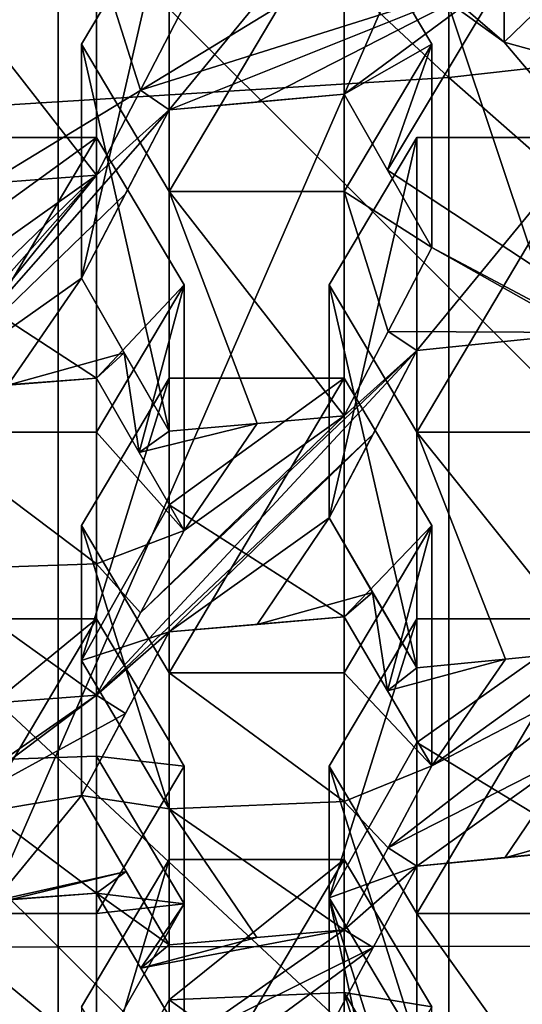
# Model space of a CAD drawing. Units: millimetres. Extents: x -86 to -16, y -97 to 110.
# Drawn here: x -46 to -45, y -75 to -72 of the extents above; entities that cross this region are included whole.
import ezdxf

# ---------------------------------------------------------------- set-up
doc = ezdxf.new("R2010")
doc.units = ezdxf.units.MM
doc.header["$LTSCALE"] = 52.148148
for name, color, linetype in [('1102', 7, 'CONTINUOUS'), ('1103', 7, 'CONTINUOUS'), ('1104', 7, 'CONTINUOUS'), ('1105', 7, 'CONTINUOUS'), ('1106', 7, 'CONTINUOUS'), ('1107', 7, 'CONTINUOUS'), ('1108', 7, 'CONTINUOUS'), ('1153', 7, 'CONTINUOUS'), ('1155', 7, 'CONTINUOUS'), ('1199', 7, 'CONTINUOUS'), ('12', 7, 'CONTINUOUS'), ('1204', 7, 'CONTINUOUS'), ('1205', 7, 'CONTINUOUS'), ('1206', 7, 'CONTINUOUS'), ('1207', 7, 'CONTINUOUS'), ('1208', 7, 'CONTINUOUS'), ('1209', 7, 'CONTINUOUS'), ('1351', 7, 'CONTINUOUS'), ('1378', 7, 'CONTINUOUS'), ('689', 7, 'CONTINUOUS'), ('690', 7, 'CONTINUOUS'), ('693', 7, 'CONTINUOUS'), ('694', 7, 'CONTINUOUS'), ('695', 7, 'CONTINUOUS'), ('696', 7, 'CONTINUOUS'), ('699', 7, 'CONTINUOUS'), ('7', 7, 'CONTINUOUS'), ('700', 7, 'CONTINUOUS'), ('701', 7, 'CONTINUOUS'), ('948', 7, 'CONTINUOUS'), ('949', 7, 'CONTINUOUS'), ('952', 7, 'CONTINUOUS'), ('953', 7, 'CONTINUOUS'), ('954', 7, 'CONTINUOUS'), ('955', 7, 'CONTINUOUS'), ('956', 7, 'CONTINUOUS'), ('957', 7, 'CONTINUOUS'), ('958', 7, 'CONTINUOUS'), ('959', 7, 'CONTINUOUS'), ('960', 7, 'CONTINUOUS'), ('961', 7, 'CONTINUOUS'), ('962', 7, 'CONTINUOUS'), ('963', 7, 'CONTINUOUS'), ('964', 7, 'CONTINUOUS'), ('965', 7, 'CONTINUOUS'), ('966', 7, 'CONTINUOUS')]:
    doc.layers.add(name, color=color, linetype=linetype)

msp = doc.modelspace()

# ---------------------------------------------------------------- linework, layer by layer
at = {"layer": '1102', "linetype": 'CONTINUOUS'}
for points in [[(-46.3176, -72.5064, -6.5735), (-46.0676, -72.0855, -6.6753), (-46.0676, -72.9273, -6.4717), (-46.3176, -72.5064, -6.5735)], [(-45.5676, -72.0855, -6.6753), (-45.5676, -72.9273, -6.4717), (-46.0676, -72.9273, -6.4717), (-45.5676, -72.0855, -6.6753)], [(-46.0676, -72.0855, -6.6753), (-45.5676, -72.0855, -6.6753), (-46.0676, -72.9273, -6.4717), (-46.0676, -72.0855, -6.6753)], [(-45.3176, -72.5064, -6.5735), (-45.5676, -72.9273, -6.4717), (-45.5676, -72.0855, -6.6753), (-45.3176, -72.5064, -6.5735)]]:
    msp.add_3dface(points, dxfattribs=at)
at = {"layer": '1103', "linetype": 'CONTINUOUS'}
for points in [[(-45.8163, -73.5903, -9.2122), (-46.0676, -73.6115, -9.2997), (-46.0676, -72.9273, -6.4717), (-45.8163, -73.5903, -9.2122)], [(-45.5676, -73.5681, -9.1205), (-45.8163, -73.5903, -9.2122), (-46.0676, -72.9273, -6.4717), (-45.5676, -73.5681, -9.1205)], [(-45.5676, -72.9273, -6.4717), (-45.5676, -73.5681, -9.1205), (-46.0676, -72.9273, -6.4717), (-45.5676, -72.9273, -6.4717)]]:
    msp.add_3dface(points, dxfattribs=at)
at = {"layer": '1104', "linetype": 'CONTINUOUS'}
for points in [[(-46.0676, -73.6115, -9.2997), (-46.3176, -73.1748, -9.3362), (-46.3176, -72.5064, -6.5735), (-46.0676, -73.6115, -9.2997)], [(-46.0676, -73.6115, -9.2997), (-46.3176, -72.5064, -6.5735), (-46.0676, -72.9273, -6.4717), (-46.0676, -73.6115, -9.2997)], [(-46.0676, -73.6115, -9.2997), (-46.1957, -73.3882, -9.3207), (-46.3176, -73.1748, -9.3362), (-46.0676, -73.6115, -9.2997)]]:
    msp.add_3dface(points, dxfattribs=at)
at = {"layer": '1105', "linetype": 'CONTINUOUS'}
for points in [[(-46.3176, -73.1748, -9.3362), (-46.0676, -72.6942, -9.1913), (-46.0676, -72.0855, -6.6753), (-46.3176, -73.1748, -9.3362)], [(-46.3176, -73.1748, -9.3362), (-46.0676, -72.0855, -6.6753), (-46.3176, -72.5064, -6.5735), (-46.3176, -73.1748, -9.3362)], [(-46.3176, -73.1748, -9.3362), (-46.192, -72.9342, -9.2663), (-46.0676, -72.6942, -9.1913), (-46.3176, -73.1748, -9.3362)]]:
    msp.add_3dface(points, dxfattribs=at)
at = {"layer": '1106', "linetype": 'CONTINUOUS'}
for points in [[(-46.0676, -72.6942, -9.1913), (-45.5676, -72.6498, -9.0076), (-45.5676, -72.0855, -6.6753), (-46.0676, -72.6942, -9.1913)], [(-46.0676, -72.6942, -9.1913), (-45.5676, -72.0855, -6.6753), (-46.0676, -72.0855, -6.6753), (-46.0676, -72.6942, -9.1913)], [(-46.0676, -72.6942, -9.1913), (-45.8167, -72.6726, -9.1018), (-45.5676, -72.6498, -9.0076), (-46.0676, -72.6942, -9.1913)]]:
    msp.add_3dface(points, dxfattribs=at)
at = {"layer": '1107', "linetype": 'CONTINUOUS'}
for points in [[(-45.5676, -72.6498, -9.0076), (-45.3176, -72.5064, -6.5735), (-45.5676, -72.0855, -6.6753), (-45.5676, -72.6498, -9.0076)], [(-45.5676, -72.6498, -9.0076), (-45.4439, -72.8665, -8.993), (-45.3176, -72.5064, -6.5735), (-45.5676, -72.6498, -9.0076)], [(-45.4439, -72.8665, -8.993), (-45.3176, -73.087, -8.9733), (-45.3176, -72.5064, -6.5735), (-45.4439, -72.8665, -8.993)]]:
    msp.add_3dface(points, dxfattribs=at)
at = {"layer": '1108', "linetype": 'CONTINUOUS'}
for points in [[(-45.3176, -73.087, -8.9733), (-45.5676, -72.9273, -6.4717), (-45.3176, -72.5064, -6.5735), (-45.3176, -73.087, -8.9733)], [(-45.3176, -73.087, -8.9733), (-45.4419, -73.3271, -9.0494), (-45.5676, -72.9273, -6.4717), (-45.3176, -73.087, -8.9733)], [(-45.4419, -73.3271, -9.0494), (-45.5676, -73.5681, -9.1205), (-45.5676, -72.9273, -6.4717), (-45.4419, -73.3271, -9.0494)]]:
    msp.add_3dface(points, dxfattribs=at)
at = {"layer": '1153', "linetype": 'CONTINUOUS'}
for points in [[(-48.6984, -69.7879, -1.365), (-47.6558, -73.5561, 0.5237), (-45.351, -72.1518, -0.7931), (-48.6984, -69.7879, -1.365)], [(-44.0724, -75.9767, 0.1322), (-43.406, -71.9875, -1.4519), (-45.351, -72.1518, -0.7931), (-44.0724, -75.9767, 0.1322)], [(-47.6558, -73.5561, 0.5237), (-46.9213, -75.7534, 1.0552), (-45.351, -72.1518, -0.7931), (-47.6558, -73.5561, 0.5237)], [(-46.9213, -75.7534, 1.0552), (-44.0724, -75.9767, 0.1322), (-45.351, -72.1518, -0.7931), (-46.9213, -75.7534, 1.0552)]]:
    msp.add_3dface(points, dxfattribs=at)
at = {"layer": '1155', "linetype": 'CONTINUOUS'}
for points in [[(-47.0219, -71.1284, -9.8905), (-45.1104, -72.5011, -9.5584), (-46.7673, -71.0746, -9.0687), (-47.0219, -71.1284, -9.8905)], [(-46.7673, -71.0746, -9.0687), (-45.1104, -72.5011, -9.5584), (-45.1104, -72.3103, -8.7698), (-46.7673, -71.0746, -9.0687)], [(-45.1104, -72.5011, -9.5584), (-44.1277, -73.6619, -9.2776), (-45.1104, -72.3103, -8.7698), (-45.1104, -72.5011, -9.5584)], [(-45.1104, -72.3103, -8.7698), (-44.1277, -73.6619, -9.2776), (-43.8391, -73.9206, -8.3802), (-45.1104, -72.3103, -8.7698)]]:
    msp.add_3dface(points, dxfattribs=at)
at = {"layer": '1199', "linetype": 'CONTINUOUS'}
for points in [[(-46.2747, -72.8805, -9.2855), (-46.5269, -72.8999, -9.3656), (-46.7747, -72.24, -6.6379), (-46.2747, -72.8805, -9.2855)], [(-46.2747, -72.24, -6.6379), (-46.2747, -72.8805, -9.2855), (-46.7747, -72.24, -6.6379), (-46.2747, -72.24, -6.6379)]]:
    msp.add_3dface(points, dxfattribs=at)
at = {"layer": '12', "linetype": 'CONTINUOUS'}
for points in [[(-46.0247, -72.3971, -9.1287), (-45.1104, -72.3103, -8.7698), (-46.149, -72.6383, -9.2097), (-46.0247, -72.3971, -9.1287)], [(-46.149, -72.6383, -9.2097), (-45.1104, -72.3103, -8.7698), (-46.0676, -72.6942, -9.1913), (-46.149, -72.6383, -9.2097)], [(-46.0676, -72.6942, -9.1913), (-45.1104, -72.3103, -8.7698), (-45.8167, -72.6726, -9.1018), (-46.0676, -72.6942, -9.1913)], [(-45.8167, -72.6726, -9.1018), (-45.1104, -72.3103, -8.7698), (-45.5676, -72.6498, -9.0076), (-45.8167, -72.6726, -9.1018)], [(-45.5676, -72.6498, -9.0076), (-45.1104, -72.3103, -8.7698), (-45.4439, -72.8665, -8.993), (-45.5676, -72.6498, -9.0076)], [(-45.1104, -72.3103, -8.7698), (-43.8391, -73.9206, -8.3802), (-45.4439, -72.8665, -8.993), (-45.1104, -72.3103, -8.7698)], [(-46.2747, -72.8805, -9.2855), (-46.149, -72.6383, -9.2097), (-46.0676, -72.6942, -9.1913), (-46.2747, -72.8805, -9.2855)], [(-46.7747, -73.4975, -9.5046), (-46.2747, -72.8805, -9.2855), (-46.0676, -72.6942, -9.1913), (-46.7747, -73.4975, -9.5046)], [(-46.192, -72.9342, -9.2663), (-46.7747, -73.4975, -9.5046), (-46.0676, -72.6942, -9.1913), (-46.192, -72.9342, -9.2663)], [(-46.9818, -73.6783, -9.5759), (-46.8569, -73.4427, -9.522), (-46.2747, -72.8805, -9.2855), (-46.9818, -73.6783, -9.5759)], [(-46.7747, -73.4975, -9.5046), (-46.9818, -73.6783, -9.5759), (-46.2747, -72.8805, -9.2855), (-46.7747, -73.4975, -9.5046)], [(-46.8569, -73.4427, -9.522), (-46.7318, -73.2054, -9.4627), (-46.2747, -72.8805, -9.2855), (-46.8569, -73.4427, -9.522)], [(-46.2747, -72.8805, -9.2855), (-46.7318, -73.2054, -9.4627), (-46.5269, -72.8999, -9.3656), (-46.2747, -72.8805, -9.2855)], [(-45.4439, -72.8665, -8.993), (-43.8391, -73.9206, -8.3802), (-45.3176, -73.087, -8.9733), (-45.4439, -72.8665, -8.993)], [(-46.3176, -73.1748, -9.3362), (-46.7747, -73.4975, -9.5046), (-46.192, -72.9342, -9.2663), (-46.3176, -73.1748, -9.3362)], [(-45.4419, -73.3271, -9.0494), (-45.3176, -73.087, -8.9733), (-44.8604, -73.3304, -8.8136), (-45.4419, -73.3271, -9.0494)], [(-45.3176, -73.087, -8.9733), (-43.8391, -73.9206, -8.3802), (-44.8604, -73.3304, -8.8136), (-45.3176, -73.087, -8.9733)], [(-46.5285, -73.4801, -9.4324), (-46.7747, -73.4975, -9.5046), (-46.3176, -73.1748, -9.3362), (-46.5285, -73.4801, -9.4324)], [(-46.1957, -73.3882, -9.3207), (-46.5285, -73.4801, -9.4324), (-46.3176, -73.1748, -9.3362), (-46.1957, -73.3882, -9.3207)], [(-45.5676, -73.5681, -9.1205), (-45.4419, -73.3271, -9.0494), (-45.3604, -73.3812, -9.0237), (-45.5676, -73.5681, -9.1205)], [(-45.3604, -73.3812, -9.0237), (-45.4419, -73.3271, -9.0494), (-44.8604, -73.3304, -8.8136), (-45.3604, -73.3812, -9.0237)], [(-46.2747, -73.4609, -9.353), (-46.5285, -73.4801, -9.4324), (-46.1957, -73.3882, -9.3207), (-46.2747, -73.4609, -9.353)], [(-46.2747, -74.3659, -9.4108), (-46.1492, -74.1304, -9.3613), (-45.3604, -73.3812, -9.0237), (-46.2747, -74.3659, -9.4108)], [(-45.4848, -73.6199, -9.0941), (-46.2747, -74.3659, -9.4108), (-45.3604, -73.3812, -9.0237), (-45.4848, -73.6199, -9.0941)], [(-46.1528, -73.6731, -9.3328), (-46.2747, -73.4609, -9.353), (-46.1957, -73.3882, -9.3207), (-46.1528, -73.6731, -9.3328)], [(-46.0676, -73.6115, -9.2997), (-46.1528, -73.6731, -9.3328), (-46.1957, -73.3882, -9.3207), (-46.0676, -73.6115, -9.2997)], [(-46.1492, -74.1304, -9.3613), (-45.5676, -73.5681, -9.1205), (-45.3604, -73.3812, -9.0237), (-46.1492, -74.1304, -9.3613)], [(-46.1492, -74.1304, -9.3613), (-46.0247, -73.8952, -9.3069), (-45.5676, -73.5681, -9.1205), (-46.1492, -74.1304, -9.3613)], [(-45.5676, -73.5681, -9.1205), (-46.0247, -73.8952, -9.3069), (-45.8163, -73.5903, -9.2122), (-45.5676, -73.5681, -9.1205)], [(-46.0247, -73.8952, -9.3069), (-46.1528, -73.6731, -9.3328), (-45.8163, -73.5903, -9.2122), (-46.0247, -73.8952, -9.3069)], [(-46.1528, -73.6731, -9.3328), (-46.0676, -73.6115, -9.2997), (-45.8163, -73.5903, -9.2122), (-46.1528, -73.6731, -9.3328)], [(-46.0676, -74.1845, -9.3371), (-46.2747, -74.3659, -9.4108), (-45.4848, -73.6199, -9.0941), (-46.0676, -74.1845, -9.3371)], [(-45.6104, -73.8595, -9.1594), (-46.0676, -74.1845, -9.3371), (-45.4848, -73.6199, -9.0941), (-45.6104, -73.8595, -9.1594)], [(-45.8161, -74.1636, -9.2506), (-46.0676, -74.1845, -9.3371), (-45.6104, -73.8595, -9.1594), (-45.8161, -74.1636, -9.2506)], [(-45.4865, -74.0723, -9.1263), (-45.8161, -74.1636, -9.2506), (-45.6104, -73.8595, -9.1594), (-45.4865, -74.0723, -9.1263)], [(-45.5676, -74.1417, -9.1601), (-45.8161, -74.1636, -9.2506), (-45.4865, -74.0723, -9.1263), (-45.5676, -74.1417, -9.1601)], [(-45.4435, -74.3536, -9.1223), (-45.5676, -74.1417, -9.1601), (-45.4865, -74.0723, -9.1263), (-45.4435, -74.3536, -9.1223)], [(-45.3604, -74.2878, -9.0881), (-45.4435, -74.3536, -9.1223), (-45.4865, -74.0723, -9.1263), (-45.3604, -74.2878, -9.0881)], [(-46.1921, -74.4184, -9.3862), (-46.2747, -74.3659, -9.4108), (-46.0676, -74.1845, -9.3371), (-46.1921, -74.4184, -9.3862)], [(-44.8604, -74.238, -8.8823), (-45.3176, -74.5677, -9.0794), (-45.1073, -74.2632, -8.9866), (-44.8604, -74.238, -8.8823)], [(-45.3176, -74.5677, -9.0794), (-44.8604, -74.238, -8.8823), (-44.7777, -74.288, -8.8486), (-45.3176, -74.5677, -9.0794)], [(-45.3176, -74.5677, -9.0794), (-45.4435, -74.3536, -9.1223), (-45.1073, -74.2632, -8.9866), (-45.3176, -74.5677, -9.0794)], [(-45.4435, -74.3536, -9.1223), (-45.3604, -74.2878, -9.0881), (-45.1073, -74.2632, -8.9866), (-45.4435, -74.3536, -9.1223)], [(-45.4418, -74.8013, -9.1296), (-45.3176, -74.5677, -9.0794), (-44.7777, -74.288, -8.8486), (-45.4418, -74.8013, -9.1296)], [(-44.9033, -74.5267, -8.9099), (-45.4418, -74.8013, -9.1296), (-44.7777, -74.288, -8.8486), (-44.9033, -74.5267, -8.9099)], [(-46.7558, -74.7268, -9.5601), (-46.7318, -74.6823, -9.553), (-46.2747, -74.3659, -9.4108), (-46.7558, -74.7268, -9.5601)], [(-46.7558, -74.7268, -9.5601), (-46.2747, -74.3659, -9.4108), (-46.1921, -74.4184, -9.3862), (-46.7558, -74.7268, -9.5601)], [(-46.2747, -74.3659, -9.4108), (-46.7318, -74.6823, -9.553), (-46.523, -74.3843, -9.487), (-46.2747, -74.3659, -9.4108)], [(-46.3176, -74.6526, -9.4305), (-46.7558, -74.7268, -9.5601), (-46.1921, -74.4184, -9.3862), (-46.3176, -74.6526, -9.4305)], [(-45.3604, -74.8543, -9.0984), (-45.4418, -74.8013, -9.1296), (-44.9033, -74.5267, -8.9099), (-45.3604, -74.8543, -9.0984)], [(-45.1092, -74.8302, -8.9987), (-45.3604, -74.8543, -9.0984), (-44.9033, -74.5267, -8.9099), (-45.1092, -74.8302, -8.9987)], [(-44.7782, -74.7374, -8.859), (-45.1092, -74.8302, -8.9987), (-44.9033, -74.5267, -8.9099), (-44.7782, -74.7374, -8.859)], [(-46.565, -74.9528, -9.5055), (-46.7558, -74.7268, -9.5601), (-46.3176, -74.6526, -9.4305), (-46.565, -74.9528, -9.5055)], [(-46.1905, -74.8696, -9.3914), (-46.565, -74.9528, -9.5055), (-46.3176, -74.6526, -9.4305), (-46.1905, -74.8696, -9.3914)], [(-44.8604, -74.805, -8.8948), (-45.1092, -74.8302, -8.9987), (-44.7782, -74.7374, -8.859), (-44.8604, -74.805, -8.8948)], [(-45.5676, -75.0363, -9.1751), (-45.4418, -74.8013, -9.1296), (-45.3604, -74.8543, -9.0984), (-45.5676, -75.0363, -9.1751)], [(-46.5236, -74.9498, -9.4934), (-46.565, -74.9528, -9.5055), (-46.1905, -74.8696, -9.3914), (-46.5236, -74.9498, -9.4934)], [(-46.2747, -74.9315, -9.4178), (-46.5236, -74.9498, -9.4934), (-46.1905, -74.8696, -9.3914), (-46.2747, -74.9315, -9.4178)], [(-46.0676, -75.0785, -9.3493), (-46.2747, -74.9315, -9.4178), (-46.1905, -74.8696, -9.3914), (-46.0676, -75.0785, -9.3493)], [(-45.4848, -75.0868, -9.1434), (-45.5676, -75.0363, -9.1751), (-45.3604, -74.8543, -9.0984), (-45.4848, -75.0868, -9.1434)], [(-46.1486, -75.1456, -9.3744), (-46.2747, -74.9315, -9.4178), (-46.0676, -75.0785, -9.3493), (-46.1486, -75.1456, -9.3744)], [(-46.0247, -75.3552, -9.3274), (-46.1486, -75.1456, -9.3744), (-45.5676, -75.0363, -9.1751), (-46.0247, -75.3552, -9.3274)], [(-45.5676, -75.0363, -9.1751), (-46.1486, -75.1456, -9.3744), (-45.8168, -75.0579, -9.2644), (-45.5676, -75.0363, -9.1751)], [(-46.0247, -75.3552, -9.3274), (-45.5676, -75.0363, -9.1751), (-45.4848, -75.0868, -9.1434), (-46.0247, -75.3552, -9.3274)], [(-45.8168, -75.0579, -9.2644), (-46.1486, -75.1456, -9.3744), (-46.0676, -75.0785, -9.3493), (-45.8168, -75.0579, -9.2644)], [(-46.1413, -75.57, -9.3562), (-46.0247, -75.3552, -9.3274), (-45.4848, -75.0868, -9.1434), (-46.1413, -75.57, -9.3562)], [(-45.6104, -75.3204, -9.1838), (-46.1413, -75.57, -9.3562), (-45.4848, -75.0868, -9.1434), (-45.6104, -75.3204, -9.1838)]]:
    msp.add_3dface(points, dxfattribs=at)
at = {"layer": '1204', "linetype": 'CONTINUOUS'}
for points in [[(-46.0247, -72.3971, -9.1287), (-46.149, -72.6383, -9.2097), (-46.2747, -72.24, -6.6379), (-46.0247, -72.3971, -9.1287)], [(-46.149, -72.6383, -9.2097), (-46.2747, -72.8805, -9.2855), (-46.2747, -72.24, -6.6379), (-46.149, -72.6383, -9.2097)]]:
    msp.add_3dface(points, dxfattribs=at)
at = {"layer": '1205', "linetype": 'CONTINUOUS'}
for points in [[(-45.6104, -73.1937, -6.4072), (-45.3604, -72.7728, -6.509), (-45.3604, -73.6146, -6.3054), (-45.6104, -73.1937, -6.4072)], [(-44.8604, -72.7728, -6.509), (-44.8604, -73.6146, -6.3054), (-45.3604, -73.6146, -6.3054), (-44.8604, -72.7728, -6.509)], [(-45.3604, -72.7728, -6.509), (-44.8604, -72.7728, -6.509), (-45.3604, -73.6146, -6.3054), (-45.3604, -72.7728, -6.509)]]:
    msp.add_3dface(points, dxfattribs=at)
at = {"layer": '1206', "linetype": 'CONTINUOUS'}
for points in [[(-45.1073, -74.2632, -8.9866), (-45.3604, -74.2878, -9.0881), (-45.3604, -73.6146, -6.3054), (-45.1073, -74.2632, -8.9866)], [(-44.8604, -74.238, -8.8823), (-45.1073, -74.2632, -8.9866), (-45.3604, -73.6146, -6.3054), (-44.8604, -74.238, -8.8823)], [(-44.8604, -73.6146, -6.3054), (-44.8604, -74.238, -8.8823), (-45.3604, -73.6146, -6.3054), (-44.8604, -73.6146, -6.3054)]]:
    msp.add_3dface(points, dxfattribs=at)
at = {"layer": '1207', "linetype": 'CONTINUOUS'}
for points in [[(-45.3604, -74.2878, -9.0881), (-45.6104, -73.8595, -9.1594), (-45.6104, -73.1937, -6.4072), (-45.3604, -74.2878, -9.0881)], [(-45.3604, -74.2878, -9.0881), (-45.6104, -73.1937, -6.4072), (-45.3604, -73.6146, -6.3054), (-45.3604, -74.2878, -9.0881)], [(-45.3604, -74.2878, -9.0881), (-45.4865, -74.0723, -9.1263), (-45.6104, -73.8595, -9.1594), (-45.3604, -74.2878, -9.0881)]]:
    msp.add_3dface(points, dxfattribs=at)
at = {"layer": '1208', "linetype": 'CONTINUOUS'}
for points in [[(-45.6104, -73.8595, -9.1594), (-45.3604, -73.3812, -9.0237), (-45.3604, -72.7728, -6.509), (-45.6104, -73.8595, -9.1594)], [(-45.6104, -73.8595, -9.1594), (-45.3604, -72.7728, -6.509), (-45.6104, -73.1937, -6.4072), (-45.6104, -73.8595, -9.1594)], [(-45.6104, -73.8595, -9.1594), (-45.4848, -73.6199, -9.0941), (-45.3604, -73.3812, -9.0237), (-45.6104, -73.8595, -9.1594)]]:
    msp.add_3dface(points, dxfattribs=at)
at = {"layer": '1209', "linetype": 'CONTINUOUS'}
for points in [[(-45.3604, -73.3812, -9.0237), (-44.8604, -73.3304, -8.8136), (-44.8604, -72.7728, -6.509), (-45.3604, -73.3812, -9.0237)], [(-45.3604, -73.3812, -9.0237), (-44.8604, -72.7728, -6.509), (-45.3604, -72.7728, -6.509), (-45.3604, -73.3812, -9.0237)]]:
    msp.add_3dface(points, dxfattribs=at)
at = {"layer": '1351', "linetype": 'CONTINUOUS'}
for points in [[(-45.2686, -69.6171, 12.1442), (-48.2716, -69.7998, 12.1442), (-45.2686, -72.6021, 12.1442), (-45.2686, -69.6171, 12.1442)], [(-45.2686, -69.6171, 12.1442), (-45.2686, -72.6021, 12.1442), (-42.2656, -72.2635, 12.1442), (-45.2686, -69.6171, 12.1442)], [(-48.2716, -69.7998, 12.1442), (-48.2716, -72.7886, 12.1442), (-45.2686, -72.6021, 12.1442), (-48.2716, -69.7998, 12.1442)], [(-42.2656, -72.2635, 12.1442), (-45.2686, -72.6021, 12.1442), (-42.2656, -75.2416, 12.1442), (-42.2656, -72.2635, 12.1442)], [(-45.2686, -72.6021, 12.1442), (-48.2716, -72.7886, 12.1442), (-45.2686, -75.5871, 12.1442), (-45.2686, -72.6021, 12.1442)], [(-45.2686, -72.6021, 12.1442), (-45.2686, -75.5871, 12.1442), (-42.2656, -75.2416, 12.1442), (-45.2686, -72.6021, 12.1442)], [(-48.2716, -72.7886, 12.1442), (-48.2716, -75.7774, 12.1442), (-45.2686, -75.5871, 12.1442), (-48.2716, -72.7886, 12.1442)], [(-42.2656, -75.2416, 12.1442), (-45.2686, -75.5871, 12.1442), (-42.2656, -78.2197, 12.1442), (-42.2656, -75.2416, 12.1442)]]:
    msp.add_3dface(points, dxfattribs=at)
at = {"layer": '1378', "linetype": 'CONTINUOUS'}
for points in [[(-49.3871, -75.0885, 9.6442), (-49.387, -72.0948, 9.6442), (-46.3841, -75.0845, 9.6442), (-49.3871, -75.0885, 9.6442)], [(-46.3841, -75.0845, 9.6442), (-49.387, -72.0948, 9.6442), (-46.3841, -72.0894, 9.6442), (-46.3841, -75.0845, 9.6442)], [(-43.3812, -75.0804, 9.6442), (-46.3841, -72.0894, 9.6442), (-43.3811, -72.084, 9.6442), (-43.3812, -75.0804, 9.6442)], [(-46.3841, -75.0845, 9.6442), (-46.3841, -72.0894, 9.6442), (-43.3812, -75.0804, 9.6442), (-46.3841, -75.0845, 9.6442)], [(-49.3872, -78.0823, 9.6442), (-49.3871, -75.0885, 9.6442), (-46.3842, -78.0796, 9.6442), (-49.3872, -78.0823, 9.6442)], [(-46.3842, -78.0796, 9.6442), (-49.3871, -75.0885, 9.6442), (-46.3841, -75.0845, 9.6442), (-46.3842, -78.0796, 9.6442)], [(-46.3842, -78.0796, 9.6442), (-46.3841, -75.0845, 9.6442), (-43.3812, -78.0769, 9.6442), (-46.3842, -78.0796, 9.6442)], [(-43.3812, -78.0769, 9.6442), (-46.3841, -75.0845, 9.6442), (-43.3812, -75.0804, 9.6442), (-43.3812, -78.0769, 9.6442)]]:
    msp.add_3dface(points, dxfattribs=at)
at = {"layer": '689', "linetype": 'CONTINUOUS'}
for points in [[(-46.2747, -74.1474, -6.1765), (-46.2747, -74.9891, -5.9728), (-46.7747, -74.9891, -5.9728), (-46.2747, -74.1474, -6.1765)], [(-46.7747, -74.1474, -6.1765), (-46.2747, -74.1474, -6.1765), (-46.7747, -74.9891, -5.9728), (-46.7747, -74.1474, -6.1765)], [(-46.0247, -74.5683, -6.0747), (-46.2747, -74.9891, -5.9728), (-46.2747, -74.1474, -6.1765), (-46.0247, -74.5683, -6.0747)]]:
    msp.add_3dface(points, dxfattribs=at)
at = {"layer": '690', "linetype": 'CONTINUOUS'}
for points in [[(-46.7747, -74.9891, -5.9728), (-46.2747, -74.9891, -5.9728), (-46.2747, -75.4017, -7.6784), (-46.7747, -74.9891, -5.9728)], [(-46.7747, -74.9891, -5.9728), (-46.2747, -75.4017, -7.6784), (-46.7747, -75.4193, -7.7511), (-46.7747, -74.9891, -5.9728)]]:
    msp.add_3dface(points, dxfattribs=at)
at = {"layer": '693', "linetype": 'CONTINUOUS'}
for points in [[(-46.2747, -74.1474, -6.1765), (-46.7747, -74.1474, -6.1765), (-46.7747, -74.5573, -7.8707), (-46.2747, -74.1474, -6.1765)], [(-46.2747, -74.1474, -6.1765), (-46.7747, -74.5573, -7.8707), (-46.2747, -74.5395, -7.7971), (-46.2747, -74.1474, -6.1765)], [(-46.7747, -74.5573, -7.8707), (-46.2747, -74.9315, -9.4178), (-46.2747, -74.5395, -7.7971), (-46.7747, -74.5573, -7.8707)], [(-46.7747, -74.9671, -9.565), (-46.2747, -74.9315, -9.4178), (-46.7747, -74.5573, -7.8707), (-46.7747, -74.9671, -9.565)], [(-46.565, -74.9528, -9.5055), (-46.2747, -74.9315, -9.4178), (-46.7747, -74.9671, -9.565), (-46.565, -74.9528, -9.5055)], [(-46.565, -74.9528, -9.5055), (-46.5236, -74.9498, -9.4934), (-46.2747, -74.9315, -9.4178), (-46.565, -74.9528, -9.5055)]]:
    msp.add_3dface(points, dxfattribs=at)
at = {"layer": '694', "linetype": 'CONTINUOUS'}
for points in [[(-46.0247, -74.5683, -6.0747), (-46.2747, -74.1474, -6.1765), (-46.2747, -74.5395, -7.7971), (-46.0247, -74.5683, -6.0747)], [(-46.2747, -74.5395, -7.7971), (-46.2747, -74.9315, -9.4178), (-46.0247, -74.9617, -7.701), (-46.2747, -74.5395, -7.7971)], [(-46.0247, -74.5683, -6.0747), (-46.2747, -74.5395, -7.7971), (-46.0247, -74.9617, -7.701), (-46.0247, -74.5683, -6.0747)], [(-46.2747, -74.9315, -9.4178), (-46.1486, -75.1456, -9.3744), (-46.0247, -74.9617, -7.701), (-46.2747, -74.9315, -9.4178)], [(-46.1486, -75.1456, -9.3744), (-46.0247, -75.3552, -9.3274), (-46.0247, -74.9617, -7.701), (-46.1486, -75.1456, -9.3744)]]:
    msp.add_3dface(points, dxfattribs=at)
at = {"layer": '695', "linetype": 'CONTINUOUS'}
for points in [[(-46.2747, -74.9891, -5.9728), (-46.0247, -74.5683, -6.0747), (-46.0247, -74.9617, -7.701), (-46.2747, -74.9891, -5.9728)], [(-46.0247, -75.3552, -9.3274), (-46.2747, -75.4017, -7.6784), (-46.0247, -74.9617, -7.701), (-46.0247, -75.3552, -9.3274)], [(-46.2747, -75.4017, -7.6784), (-46.2747, -74.9891, -5.9728), (-46.0247, -74.9617, -7.701), (-46.2747, -75.4017, -7.6784)]]:
    msp.add_3dface(points, dxfattribs=at)
at = {"layer": '696', "linetype": 'CONTINUOUS'}
for points in [[(-46.3176, -75.2555, -5.9084), (-46.0676, -74.8347, -6.0102), (-46.0676, -75.6764, -5.8066), (-46.3176, -75.2555, -5.9084)], [(-45.5676, -74.8347, -6.0102), (-45.5676, -75.6764, -5.8066), (-46.0676, -75.6764, -5.8066), (-45.5676, -74.8347, -6.0102)], [(-46.0676, -74.8347, -6.0102), (-45.5676, -74.8347, -6.0102), (-46.0676, -75.6764, -5.8066), (-46.0676, -74.8347, -6.0102)], [(-45.3176, -75.2555, -5.9084), (-45.5676, -75.6764, -5.8066), (-45.5676, -74.8347, -6.0102), (-45.3176, -75.2555, -5.9084)]]:
    msp.add_3dface(points, dxfattribs=at)
at = {"layer": '699', "linetype": 'CONTINUOUS'}
for points in [[(-46.0676, -74.8347, -6.0102), (-46.3176, -75.2555, -5.9084), (-46.3176, -75.6749, -7.6418), (-46.0676, -74.8347, -6.0102)], [(-46.0676, -74.8347, -6.0102), (-46.3176, -75.6749, -7.6418), (-46.0676, -75.236, -7.6693), (-46.0676, -74.8347, -6.0102)], [(-46.3176, -75.6749, -7.6418), (-46.0676, -75.6374, -9.3283), (-46.0676, -75.236, -7.6693), (-46.3176, -75.6749, -7.6418)]]:
    msp.add_3dface(points, dxfattribs=at)
at = {"layer": '7', "linetype": 'CONTINUOUS'}
for points in [[(-44.7565, -72.1578, -9.6415), (-45.1104, -72.5011, -9.5584), (-47.0219, -71.1284, -9.8905), (-44.7565, -72.1578, -9.6415)], [(-44.2023, -72.7517, -9.4978), (-45.1104, -72.5011, -9.5584), (-44.7565, -72.1578, -9.6415), (-44.2023, -72.7517, -9.4978)], [(-44.2023, -72.7517, -9.4978), (-44.1277, -73.6619, -9.2776), (-45.1104, -72.5011, -9.5584), (-44.2023, -72.7517, -9.4978)]]:
    msp.add_3dface(points, dxfattribs=at)
at = {"layer": '700', "linetype": 'CONTINUOUS'}
for points in [[(-45.5676, -74.8347, -6.0102), (-46.0676, -74.8347, -6.0102), (-46.0676, -75.236, -7.6693), (-45.5676, -74.8347, -6.0102)], [(-45.5676, -74.8347, -6.0102), (-46.0676, -75.236, -7.6693), (-45.5676, -75.2151, -7.5829), (-45.5676, -74.8347, -6.0102)], [(-46.0676, -75.236, -7.6693), (-45.5676, -75.5956, -9.1556), (-45.5676, -75.2151, -7.5829), (-46.0676, -75.236, -7.6693)], [(-46.0676, -75.6374, -9.3283), (-45.5676, -75.5956, -9.1556), (-46.0676, -75.236, -7.6693), (-46.0676, -75.6374, -9.3283)]]:
    msp.add_3dface(points, dxfattribs=at)
at = {"layer": '701', "linetype": 'CONTINUOUS'}
for points in [[(-45.3176, -75.2555, -5.9084), (-45.5676, -74.8347, -6.0102), (-45.5676, -75.2151, -7.5829), (-45.3176, -75.2555, -5.9084)], [(-45.5676, -75.5956, -9.1556), (-45.3176, -76.0111, -9.0313), (-45.5676, -75.2151, -7.5829), (-45.5676, -75.5956, -9.1556)], [(-45.5676, -75.2151, -7.5829), (-45.3176, -76.0111, -9.0313), (-45.3176, -75.6333, -7.4699), (-45.5676, -75.2151, -7.5829)], [(-45.3176, -75.2555, -5.9084), (-45.5676, -75.2151, -7.5829), (-45.3176, -75.6333, -7.4699), (-45.3176, -75.2555, -5.9084)]]:
    msp.add_3dface(points, dxfattribs=at)
at = {"layer": '948', "linetype": 'CONTINUOUS'}
for points in [[(-46.2747, -72.7728, -6.509), (-46.2747, -73.6146, -6.3054), (-46.7747, -73.6146, -6.3054), (-46.2747, -72.7728, -6.509)], [(-46.7747, -72.7728, -6.509), (-46.2747, -72.7728, -6.509), (-46.7747, -73.6146, -6.3054), (-46.7747, -72.7728, -6.509)], [(-46.0247, -73.1937, -6.4072), (-46.2747, -73.6146, -6.3054), (-46.2747, -72.7728, -6.509), (-46.0247, -73.1937, -6.4072)]]:
    msp.add_3dface(points, dxfattribs=at)
at = {"layer": '949', "linetype": 'CONTINUOUS'}
for points in [[(-46.7747, -73.6146, -6.3054), (-46.2747, -73.6146, -6.3054), (-46.2747, -73.9902, -7.8581), (-46.7747, -73.6146, -6.3054)], [(-46.7747, -73.6146, -6.3054), (-46.2747, -73.9902, -7.8581), (-46.7747, -74.0082, -7.9324), (-46.7747, -73.6146, -6.3054)], [(-46.2747, -73.9902, -7.8581), (-46.2747, -74.3659, -9.4108), (-46.7747, -74.0082, -7.9324), (-46.2747, -73.9902, -7.8581)], [(-46.2747, -74.3659, -9.4108), (-46.523, -74.3843, -9.487), (-46.7747, -74.0082, -7.9324), (-46.2747, -74.3659, -9.4108)]]:
    msp.add_3dface(points, dxfattribs=at)
at = {"layer": '952', "linetype": 'CONTINUOUS'}
for points in [[(-46.2747, -73.4609, -9.353), (-46.2747, -72.7728, -6.509), (-46.7747, -73.1352, -8.0068), (-46.2747, -73.4609, -9.353)], [(-46.2747, -72.7728, -6.509), (-46.7747, -72.7728, -6.509), (-46.7747, -73.1352, -8.0068), (-46.2747, -72.7728, -6.509)], [(-46.7747, -73.4975, -9.5046), (-46.2747, -73.4609, -9.353), (-46.7747, -73.1352, -8.0068), (-46.7747, -73.4975, -9.5046)], [(-46.2747, -73.4609, -9.353), (-46.7747, -73.4975, -9.5046), (-46.5285, -73.4801, -9.4324), (-46.2747, -73.4609, -9.353)]]:
    msp.add_3dface(points, dxfattribs=at)
at = {"layer": '953', "linetype": 'CONTINUOUS'}
for points in [[(-46.2747, -73.4609, -9.353), (-46.0247, -73.1937, -6.4072), (-46.2747, -72.7728, -6.509), (-46.2747, -73.4609, -9.353)], [(-46.2747, -73.4609, -9.353), (-46.1528, -73.6731, -9.3328), (-46.0247, -73.1937, -6.4072), (-46.2747, -73.4609, -9.353)], [(-46.1528, -73.6731, -9.3328), (-46.0247, -73.8952, -9.3069), (-46.0247, -73.1937, -6.4072), (-46.1528, -73.6731, -9.3328)]]:
    msp.add_3dface(points, dxfattribs=at)
at = {"layer": '954', "linetype": 'CONTINUOUS'}
for points in [[(-46.0247, -73.8952, -9.3069), (-46.2747, -73.6146, -6.3054), (-46.0247, -73.1937, -6.4072), (-46.0247, -73.8952, -9.3069)], [(-46.2747, -73.6146, -6.3054), (-46.0247, -73.8952, -9.3069), (-46.2747, -73.9902, -7.8581), (-46.2747, -73.6146, -6.3054)], [(-46.0247, -73.8952, -9.3069), (-46.1492, -74.1304, -9.3613), (-46.2747, -73.9902, -7.8581), (-46.0247, -73.8952, -9.3069)], [(-46.1492, -74.1304, -9.3613), (-46.2747, -74.3659, -9.4108), (-46.2747, -73.9902, -7.8581), (-46.1492, -74.1304, -9.3613)]]:
    msp.add_3dface(points, dxfattribs=at)
at = {"layer": '955', "linetype": 'CONTINUOUS'}
for points in [[(-46.3176, -73.881, -6.2409), (-46.0676, -73.4601, -6.3427), (-46.0676, -74.3019, -6.1391), (-46.3176, -73.881, -6.2409)], [(-45.5676, -73.4601, -6.3427), (-45.5676, -74.3019, -6.1391), (-46.0676, -74.3019, -6.1391), (-45.5676, -73.4601, -6.3427)], [(-46.0676, -73.4601, -6.3427), (-45.5676, -73.4601, -6.3427), (-46.0676, -74.3019, -6.1391), (-46.0676, -73.4601, -6.3427)], [(-45.3176, -73.881, -6.2409), (-45.5676, -74.3019, -6.1391), (-45.5676, -73.4601, -6.3427), (-45.3176, -73.881, -6.2409)]]:
    msp.add_3dface(points, dxfattribs=at)
at = {"layer": '956', "linetype": 'CONTINUOUS'}
for points in [[(-46.0676, -74.3019, -6.1391), (-45.5676, -74.3019, -6.1391), (-45.5676, -74.6691, -7.6571), (-46.0676, -74.3019, -6.1391)], [(-46.0676, -74.3019, -6.1391), (-45.5676, -74.6691, -7.6571), (-46.0676, -74.6902, -7.7442), (-46.0676, -74.3019, -6.1391)], [(-45.5676, -74.6691, -7.6571), (-45.5676, -75.0363, -9.1751), (-46.0676, -74.6902, -7.7442), (-45.5676, -74.6691, -7.6571)], [(-45.5676, -75.0363, -9.1751), (-45.8168, -75.0579, -9.2644), (-46.0676, -74.6902, -7.7442), (-45.5676, -75.0363, -9.1751)], [(-45.8168, -75.0579, -9.2644), (-46.0676, -75.0785, -9.3493), (-46.0676, -74.6902, -7.7442), (-45.8168, -75.0579, -9.2644)]]:
    msp.add_3dface(points, dxfattribs=at)
at = {"layer": '957', "linetype": 'CONTINUOUS'}
for points in [[(-46.3176, -73.881, -6.2409), (-46.0676, -74.3019, -6.1391), (-46.0676, -74.6902, -7.7442), (-46.3176, -73.881, -6.2409)], [(-46.3176, -73.881, -6.2409), (-46.0676, -74.6902, -7.7442), (-46.3176, -74.2668, -7.8357), (-46.3176, -73.881, -6.2409)], [(-46.0676, -74.6902, -7.7442), (-46.3176, -74.6526, -9.4305), (-46.3176, -74.2668, -7.8357), (-46.0676, -74.6902, -7.7442)], [(-46.0676, -75.0785, -9.3493), (-46.1905, -74.8696, -9.3914), (-46.3176, -74.6526, -9.4305), (-46.0676, -75.0785, -9.3493)], [(-46.0676, -75.0785, -9.3493), (-46.3176, -74.6526, -9.4305), (-46.0676, -74.6902, -7.7442), (-46.0676, -75.0785, -9.3493)]]:
    msp.add_3dface(points, dxfattribs=at)
at = {"layer": '958', "linetype": 'CONTINUOUS'}
for points in [[(-46.0676, -73.4601, -6.3427), (-46.3176, -73.881, -6.2409), (-46.3176, -74.2668, -7.8357), (-46.0676, -73.4601, -6.3427)], [(-46.0676, -73.4601, -6.3427), (-46.3176, -74.2668, -7.8357), (-46.0676, -73.8223, -7.8399), (-46.0676, -73.4601, -6.3427)], [(-46.3176, -74.2668, -7.8357), (-46.0676, -74.1845, -9.3371), (-46.0676, -73.8223, -7.8399), (-46.3176, -74.2668, -7.8357)], [(-46.3176, -74.6526, -9.4305), (-46.1921, -74.4184, -9.3862), (-46.0676, -74.1845, -9.3371), (-46.3176, -74.6526, -9.4305)], [(-46.3176, -74.6526, -9.4305), (-46.0676, -74.1845, -9.3371), (-46.3176, -74.2668, -7.8357), (-46.3176, -74.6526, -9.4305)]]:
    msp.add_3dface(points, dxfattribs=at)
at = {"layer": '959', "linetype": 'CONTINUOUS'}
for points in [[(-45.5676, -74.1417, -9.1601), (-45.5676, -73.4601, -6.3427), (-46.0676, -73.8223, -7.8399), (-45.5676, -74.1417, -9.1601)], [(-45.5676, -73.4601, -6.3427), (-46.0676, -73.4601, -6.3427), (-46.0676, -73.8223, -7.8399), (-45.5676, -73.4601, -6.3427)], [(-46.0676, -74.1845, -9.3371), (-45.5676, -74.1417, -9.1601), (-46.0676, -73.8223, -7.8399), (-46.0676, -74.1845, -9.3371)], [(-46.0676, -74.1845, -9.3371), (-45.8161, -74.1636, -9.2506), (-45.5676, -74.1417, -9.1601), (-46.0676, -74.1845, -9.3371)]]:
    msp.add_3dface(points, dxfattribs=at)
at = {"layer": '960', "linetype": 'CONTINUOUS'}
for points in [[(-45.5676, -74.1417, -9.1601), (-45.3176, -73.881, -6.2409), (-45.5676, -73.4601, -6.3427), (-45.5676, -74.1417, -9.1601)], [(-45.5676, -74.1417, -9.1601), (-45.4435, -74.3536, -9.1223), (-45.3176, -73.881, -6.2409), (-45.5676, -74.1417, -9.1601)], [(-45.4435, -74.3536, -9.1223), (-45.3176, -74.5677, -9.0794), (-45.3176, -73.881, -6.2409), (-45.4435, -74.3536, -9.1223)]]:
    msp.add_3dface(points, dxfattribs=at)
at = {"layer": '961', "linetype": 'CONTINUOUS'}
for points in [[(-45.3176, -74.5677, -9.0794), (-45.5676, -74.3019, -6.1391), (-45.3176, -73.881, -6.2409), (-45.3176, -74.5677, -9.0794)], [(-45.5676, -74.3019, -6.1391), (-45.3176, -74.5677, -9.0794), (-45.5676, -74.6691, -7.6571), (-45.5676, -74.3019, -6.1391)], [(-45.3176, -74.5677, -9.0794), (-45.4418, -74.8013, -9.1296), (-45.5676, -74.6691, -7.6571), (-45.3176, -74.5677, -9.0794)], [(-45.4418, -74.8013, -9.1296), (-45.5676, -75.0363, -9.1751), (-45.5676, -74.6691, -7.6571), (-45.4418, -74.8013, -9.1296)]]:
    msp.add_3dface(points, dxfattribs=at)
at = {"layer": '962', "linetype": 'CONTINUOUS'}
for points in [[(-45.6104, -74.5683, -6.0747), (-45.3604, -74.1474, -6.1765), (-45.3604, -74.9891, -5.9728), (-45.6104, -74.5683, -6.0747)], [(-44.8604, -74.1474, -6.1765), (-44.8604, -74.9891, -5.9728), (-45.3604, -74.9891, -5.9728), (-44.8604, -74.1474, -6.1765)], [(-45.3604, -74.1474, -6.1765), (-44.8604, -74.1474, -6.1765), (-45.3604, -74.9891, -5.9728), (-45.3604, -74.1474, -6.1765)]]:
    msp.add_3dface(points, dxfattribs=at)
at = {"layer": '963', "linetype": 'CONTINUOUS'}
for points in [[(-44.8604, -74.9891, -5.9728), (-44.8604, -75.6895, -8.8677), (-45.3604, -74.9891, -5.9728), (-44.8604, -74.9891, -5.9728)], [(-45.3604, -74.9891, -5.9728), (-44.8604, -75.6895, -8.8677), (-45.3604, -75.3636, -7.5207), (-45.3604, -74.9891, -5.9728)]]:
    msp.add_3dface(points, dxfattribs=at)
at = {"layer": '964', "linetype": 'CONTINUOUS'}
for points in [[(-45.6104, -74.5683, -6.0747), (-45.3604, -74.9891, -5.9728), (-45.3604, -75.3636, -7.5207), (-45.6104, -74.5683, -6.0747)], [(-45.6104, -74.5683, -6.0747), (-45.3604, -75.3636, -7.5207), (-45.6104, -74.9443, -7.6292), (-45.6104, -74.5683, -6.0747)], [(-45.3604, -75.7381, -9.0686), (-45.4828, -75.5341, -9.1272), (-45.6104, -74.9443, -7.6292), (-45.3604, -75.7381, -9.0686)], [(-45.3604, -75.3636, -7.5207), (-45.3604, -75.7381, -9.0686), (-45.6104, -74.9443, -7.6292), (-45.3604, -75.3636, -7.5207)], [(-45.4828, -75.5341, -9.1272), (-45.6104, -75.3204, -9.1838), (-45.6104, -74.9443, -7.6292), (-45.4828, -75.5341, -9.1272)]]:
    msp.add_3dface(points, dxfattribs=at)
at = {"layer": '965', "linetype": 'CONTINUOUS'}
for points in [[(-45.3604, -74.1474, -6.1765), (-45.6104, -74.5683, -6.0747), (-45.6104, -74.9443, -7.6292), (-45.3604, -74.1474, -6.1765)], [(-45.3604, -74.1474, -6.1765), (-45.6104, -74.9443, -7.6292), (-45.3604, -74.5008, -7.6374), (-45.3604, -74.1474, -6.1765)], [(-45.6104, -74.9443, -7.6292), (-45.3604, -74.8543, -9.0984), (-45.3604, -74.5008, -7.6374), (-45.6104, -74.9443, -7.6292)], [(-45.6104, -75.3204, -9.1838), (-45.4848, -75.0868, -9.1434), (-45.3604, -74.8543, -9.0984), (-45.6104, -75.3204, -9.1838)], [(-45.6104, -75.3204, -9.1838), (-45.3604, -74.8543, -9.0984), (-45.6104, -74.9443, -7.6292), (-45.6104, -75.3204, -9.1838)]]:
    msp.add_3dface(points, dxfattribs=at)
at = {"layer": '966', "linetype": 'CONTINUOUS'}
for points in [[(-44.8604, -74.805, -8.8948), (-44.8604, -74.1474, -6.1765), (-45.3604, -74.5008, -7.6374), (-44.8604, -74.805, -8.8948)], [(-44.8604, -74.1474, -6.1765), (-45.3604, -74.1474, -6.1765), (-45.3604, -74.5008, -7.6374), (-44.8604, -74.1474, -6.1765)], [(-45.3604, -74.8543, -9.0984), (-44.8604, -74.805, -8.8948), (-45.3604, -74.5008, -7.6374), (-45.3604, -74.8543, -9.0984)], [(-45.3604, -74.8543, -9.0984), (-45.1092, -74.8302, -8.9987), (-44.8604, -74.805, -8.8948), (-45.3604, -74.8543, -9.0984)]]:
    msp.add_3dface(points, dxfattribs=at)

doc.saveas('drawing.dxf')
